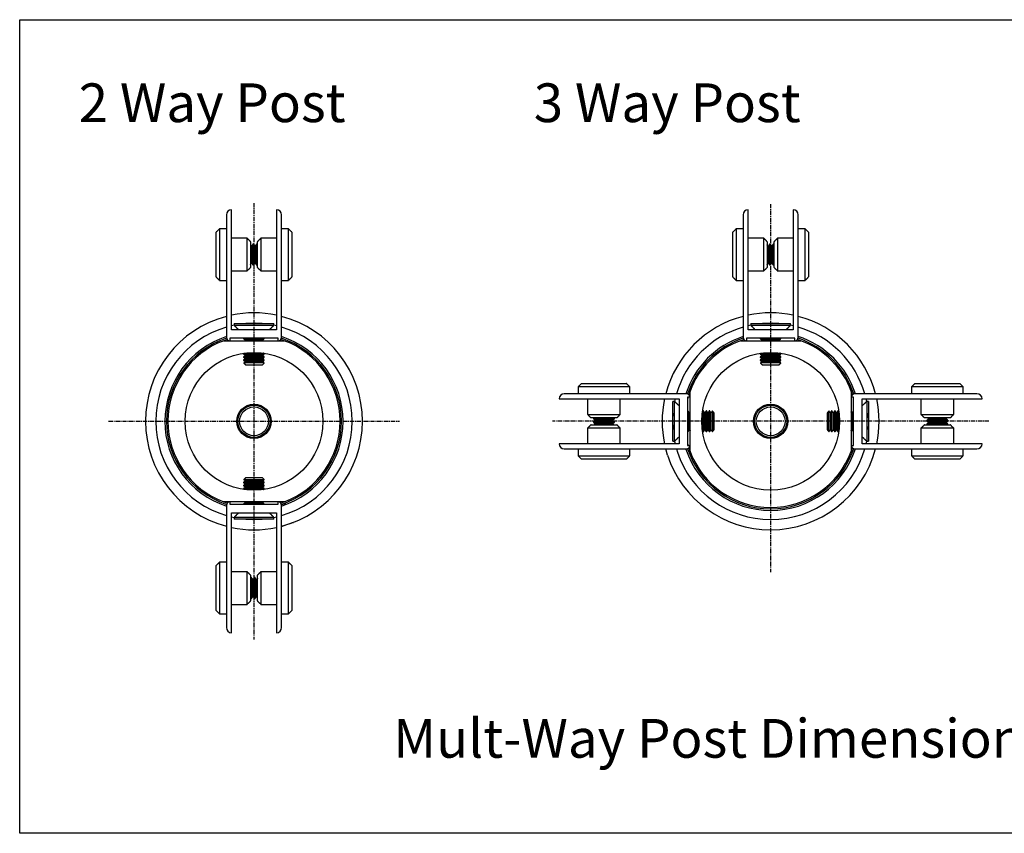
# Model space of a CAD drawing. Units: millimetres. Extents: x -370288 to -34885, y -341188 to -329882.
# Drawn here: x -363613 to -363327, y -331800 to -331564 of the extents above; entities that cross this region are included whole.
import ezdxf

# ---------------------------------------------------------------- set-up
doc = ezdxf.new("R2010")
doc.units = ezdxf.units.MM
doc.linetypes.add('CENTER', pattern=[2, 1.25, -0.25, 0.25, -0.25])
for name, color, linetype in [('1 Outline', 1, 'Continuous'), ('Centre', 2, 'CENTER'), ('Leisureline Posts', 2, 'Continuous')]:
    doc.layers.add(name, color=color, linetype=linetype)
doc.styles.add('ROMANS', font='romans.shx')

msp = doc.modelspace()

# ---------------------------------------------------------------- linework, layer by layer
at = {"layer": '1 Outline'}
msp.add_lwpolyline([(-363613.02, -331563.63), (-363166.01, -331563.63), (-363166.01, -331799.82), (-363613.02, -331799.82)], close=True, dxfattribs=at)
at = {"layer": 'Centre'}
for p, q in [((-363544.99, -331616.86), (-363544.99, -331743.59)), ((-363394.99, -331617.14), (-363394.99, -331723.97)), ((-363587.21, -331680.22), (-363502.77, -331680.22)), ((-363331.62, -331680.22), (-363458.35, -331680.22))]:
    msp.add_line(p, q, dxfattribs=at)
at = {"layer": 'Leisureline Posts'}
for p, q in [((-363551.49, -331653.62), (-363551.49, -331618.82)), ((-363538.49, -331618.82), (-363538.49, -331653.62)), ((-363401.49, -331653.62), (-363401.49, -331618.82)), ((-363388.49, -331618.82), (-363388.49, -331653.62)), ((-363552.99, -331620.32), (-363552.99, -331655.82)), ((-363536.99, -331655.82), (-363536.99, -331620.32)), ((-363402.99, -331620.32), (-363402.99, -331655.82)), ((-363386.99, -331655.82), (-363386.99, -331620.32)), ((-363554.99, -331624.32), (-363554.99, -331632.12)), ((-363534.99, -331639.32), (-363534.99, -331624.32)), ((-363404.99, -331624.32), (-363404.99, -331632.12)), ((-363384.99, -331639.32), (-363384.99, -331624.32)), ((-363555.99, -331632.08), (-363555.99, -331625.32)), ((-363546.99, -331632.01), (-363546.99, -331627.07)), ((-363542.99, -331627.07), (-363542.99, -331636.57)), ((-363533.99, -331625.32), (-363533.99, -331638.32)), ((-363405.99, -331632.08), (-363405.99, -331625.32)), ((-363396.99, -331632.01), (-363396.99, -331627.07)), ((-363392.99, -331627.07), (-363392.99, -331636.57)), ((-363383.99, -331625.32), (-363383.99, -331638.32)), ((-363545.99, -331628.07), (-363545.99, -331631.97)), ((-363545.71, -331629.38), (-363545.71, -331634.27)), ((-363545.31, -331628.81), (-363545.31, -331634.84)), ((-363545.07, -331628.81), (-363545.07, -331634.84)), ((-363544.67, -331629.38), (-363544.67, -331634.27)), ((-363544.27, -331628.81), (-363544.27, -331634.84)), ((-363544.03, -331628.81), (-363544.03, -331634.84)), ((-363543.99, -331635.57), (-363543.99, -331628.07)), ((-363395.99, -331628.07), (-363395.99, -331631.97)), ((-363395.71, -331629.38), (-363395.71, -331634.27)), ((-363395.31, -331628.81), (-363395.31, -331634.84)), ((-363395.07, -331628.81), (-363395.07, -331634.84)), ((-363394.67, -331629.38), (-363394.67, -331634.27)), ((-363394.27, -331628.81), (-363394.27, -331634.84)), ((-363394.03, -331628.81), (-363394.03, -331634.84)), ((-363393.99, -331635.57), (-363393.99, -331628.07)), ((-363555.99, -331638.32), (-363555.99, -331632.08)), ((-363554.99, -331632.12), (-363554.99, -331639.32)), ((-363546.99, -331636.57), (-363546.99, -331632.01)), ((-363545.99, -331631.97), (-363545.99, -331635.57)), ((-363405.99, -331638.32), (-363405.99, -331632.08)), ((-363404.99, -331632.12), (-363404.99, -331639.32)), ((-363396.99, -331636.57), (-363396.99, -331632.01)), ((-363395.99, -331631.97), (-363395.99, -331635.57)), ((-363550.77, -331651.82), (-363544.99, -331651.82)), ((-363550.77, -331652.34), (-363544.99, -331652.34)), ((-363544.99, -331651.82), (-363539.2, -331651.82)), ((-363544.99, -331652.34), (-363539.2, -331652.34)), ((-363538.49, -331652.47), (-363539.2, -331652.32)), ((-363400.77, -331651.82), (-363394.99, -331651.82)), ((-363400.77, -331652.34), (-363394.99, -331652.34)), ((-363394.99, -331651.82), (-363389.2, -331651.82)), ((-363394.99, -331652.34), (-363389.2, -331652.34)), ((-363388.49, -331652.47), (-363389.2, -331652.32)), ((-363537.99, -331656.12), (-363551.99, -331656.12)), ((-363551.99, -331656.12), (-363551.99, -331656.82)), ((-363538.49, -331653.62), (-363551.49, -331653.62)), ((-363537.99, -331656.82), (-363537.99, -331656.12)), ((-363387.99, -331656.12), (-363401.99, -331656.12)), ((-363401.99, -331656.12), (-363401.99, -331656.82)), ((-363388.49, -331653.62), (-363401.49, -331653.62)), ((-363387.99, -331656.82), (-363387.99, -331656.12)), ((-363552.76, -331656.46), (-363553.79, -331656.82)), ((-363553.79, -331656.82), (-363536.19, -331656.82)), ((-363547.99, -331656.24), (-363541.99, -331656.24)), ((-363547.43, -331656.62), (-363542.54, -331656.62)), ((-363536.19, -331656.82), (-363537.22, -331656.46)), ((-363402.76, -331656.46), (-363403.79, -331656.82)), ((-363403.79, -331656.82), (-363386.19, -331656.82)), ((-363397.99, -331656.24), (-363391.99, -331656.24)), ((-363397.43, -331656.62), (-363392.54, -331656.62)), ((-363386.19, -331656.82), (-363387.22, -331656.46)), ((-363547.99, -331660.61), (-363541.99, -331660.61)), ((-363547.99, -331660.74), (-363541.99, -331660.74)), ((-363547.99, -331661.51), (-363541.99, -331661.51)), ((-363547.99, -331661.64), (-363541.99, -331661.64)), ((-363547.43, -331661.12), (-363542.54, -331661.12)), ((-363397.99, -331660.61), (-363391.99, -331660.61)), ((-363397.99, -331660.74), (-363391.99, -331660.74)), ((-363397.99, -331661.51), (-363391.99, -331661.51)), ((-363397.99, -331661.64), (-363391.99, -331661.64)), ((-363397.43, -331661.12), (-363392.54, -331661.12)), ((-363547.99, -331662.41), (-363541.99, -331662.41)), ((-363547.99, -331662.54), (-363541.99, -331662.54)), ((-363542.01, -331663.29), (-363547.96, -331663.29)), ((-363547.43, -331662.02), (-363542.54, -331662.02)), ((-363547.43, -331662.92), (-363542.54, -331662.92)), ((-363547.43, -331663.82), (-363544.99, -331663.82)), ((-363544.99, -331663.82), (-363542.54, -331663.82)), ((-363397.99, -331662.41), (-363391.99, -331662.41)), ((-363397.99, -331662.54), (-363391.99, -331662.54)), ((-363392.01, -331663.29), (-363397.96, -331663.29)), ((-363397.43, -331662.02), (-363392.54, -331662.02)), ((-363397.43, -331662.92), (-363392.54, -331662.92)), ((-363397.43, -331663.82), (-363394.99, -331663.82)), ((-363394.99, -331663.82), (-363392.54, -331663.82)), ((-363435.89, -331670.22), (-363450.89, -331670.22)), ((-363449.89, -331669.22), (-363436.89, -331669.22)), ((-363346.88, -331670.22), (-363354.09, -331670.22)), ((-363353.09, -331669.22), (-363346.84, -331669.22)), ((-363339.09, -331670.22), (-363346.88, -331670.22)), ((-363346.84, -331669.22), (-363340.09, -331669.22)), ((-363419.39, -331672.22), (-363454.89, -331672.22)), ((-363419.09, -331673.22), (-363419.09, -331687.22)), ((-363418.39, -331673.22), (-363419.09, -331673.22)), ((-363418.39, -331671.42), (-363418.75, -331672.45)), ((-363418.39, -331689.02), (-363418.39, -331671.42)), ((-363371.59, -331671.42), (-363371.59, -331689.02)), ((-363371.23, -331672.45), (-363371.59, -331671.42)), ((-363370.89, -331673.22), (-363371.59, -331673.22)), ((-363370.89, -331687.22), (-363370.89, -331673.22)), ((-363335.09, -331672.22), (-363370.59, -331672.22)), ((-363456.39, -331673.72), (-363421.59, -331673.72)), ((-363423.39, -331680.22), (-363423.39, -331674.44)), ((-363422.74, -331673.72), (-363422.89, -331674.44)), ((-363422.87, -331680.22), (-363422.87, -331674.44)), ((-363421.59, -331673.72), (-363421.59, -331686.72)), ((-363368.39, -331686.72), (-363368.39, -331673.72)), ((-363368.39, -331673.72), (-363333.59, -331673.72)), ((-363367.1, -331674.44), (-363367.1, -331680.22)), ((-363366.59, -331674.44), (-363366.59, -331680.22)), ((-363448.14, -331678.22), (-363438.64, -331678.22)), ((-363418.98, -331683.22), (-363418.98, -331677.22)), ((-363418.59, -331682.67), (-363418.59, -331677.78)), ((-363414.6, -331683.22), (-363414.6, -331677.22)), ((-363414.48, -331683.22), (-363414.48, -331677.22)), ((-363414.09, -331682.67), (-363414.09, -331677.78)), ((-363413.7, -331683.22), (-363413.7, -331677.22)), ((-363413.58, -331683.22), (-363413.58, -331677.22)), ((-363413.19, -331682.67), (-363413.19, -331677.78)), ((-363412.8, -331683.22), (-363412.8, -331677.22)), ((-363412.68, -331683.22), (-363412.68, -331677.22)), ((-363412.29, -331682.67), (-363412.29, -331677.78)), ((-363411.92, -331677.25), (-363411.92, -331683.2)), ((-363411.39, -331680.22), (-363411.39, -331677.78)), ((-363378.59, -331677.78), (-363378.59, -331680.22)), ((-363378.06, -331683.2), (-363378.06, -331677.25)), ((-363377.69, -331677.78), (-363377.69, -331682.67)), ((-363377.3, -331677.22), (-363377.3, -331683.22)), ((-363377.18, -331677.22), (-363377.18, -331683.22)), ((-363376.79, -331677.78), (-363376.79, -331682.67)), ((-363376.4, -331677.22), (-363376.4, -331683.22)), ((-363376.28, -331677.22), (-363376.28, -331683.22)), ((-363375.89, -331677.78), (-363375.89, -331682.67)), ((-363375.5, -331677.22), (-363375.5, -331683.22)), ((-363375.38, -331677.22), (-363375.38, -331683.22)), ((-363371.39, -331677.78), (-363371.39, -331682.67)), ((-363371, -331677.22), (-363371, -331683.22)), ((-363351.34, -331678.22), (-363346.77, -331678.22)), ((-363346.77, -331678.22), (-363341.84, -331678.22)), ((-363439.64, -331679.22), (-363447.14, -331679.22)), ((-363447.14, -331681.22), (-363443.24, -331681.22)), ((-363446.4, -331679.26), (-363440.37, -331679.26)), ((-363446.4, -331679.51), (-363440.37, -331679.51)), ((-363446.4, -331680.3), (-363440.37, -331680.3)), ((-363446.4, -331680.55), (-363440.37, -331680.55)), ((-363445.83, -331679.91), (-363440.94, -331679.91)), ((-363445.83, -331680.95), (-363440.94, -331680.95)), ((-363443.24, -331681.22), (-363439.64, -331681.22)), ((-363423.39, -331686.01), (-363423.39, -331680.22)), ((-363422.87, -331686.01), (-363422.87, -331680.22)), ((-363411.39, -331682.67), (-363411.39, -331680.22)), ((-363378.59, -331680.22), (-363378.59, -331682.67)), ((-363367.1, -331680.22), (-363367.1, -331686.01)), ((-363366.59, -331680.22), (-363366.59, -331686.01)), ((-363346.73, -331679.22), (-363350.34, -331679.22)), ((-363350.34, -331681.22), (-363342.84, -331681.22)), ((-363343.57, -331679.9), (-363349.6, -331679.9)), ((-363343.57, -331680.14), (-363349.6, -331680.14)), ((-363343.57, -331680.94), (-363349.6, -331680.94)), ((-363343.57, -331681.19), (-363349.6, -331681.19)), ((-363344.14, -331679.5), (-363349.03, -331679.5)), ((-363344.14, -331680.54), (-363349.03, -331680.54)), ((-363342.84, -331679.22), (-363346.73, -331679.22)), ((-363443.2, -331682.22), (-363448.14, -331682.22)), ((-363438.64, -331682.22), (-363443.2, -331682.22)), ((-363341.84, -331682.22), (-363351.34, -331682.22)), ((-363421.59, -331686.72), (-363456.39, -331686.72)), ((-363419.09, -331687.22), (-363418.39, -331687.22)), ((-363371.59, -331687.22), (-363370.89, -331687.22)), ((-363333.59, -331686.72), (-363368.39, -331686.72)), ((-363367.24, -331686.72), (-363367.08, -331686.01)), ((-363454.89, -331688.22), (-363419.39, -331688.22)), ((-363450.89, -331690.22), (-363443.1, -331690.22)), ((-363443.1, -331690.22), (-363435.89, -331690.22)), ((-363424.9, -331690.08), (-363425.45, -331688.22)), ((-363422.34, -331688.22), (-363422.05, -331689.14)), ((-363418.75, -331687.99), (-363418.39, -331689.02)), ((-363371.59, -331689.02), (-363371.23, -331687.99)), ((-363370.59, -331688.22), (-363335.09, -331688.22)), ((-363354.09, -331690.22), (-363339.09, -331690.22)), ((-363443.13, -331691.22), (-363449.89, -331691.22)), ((-363436.89, -331691.22), (-363443.13, -331691.22)), ((-363340.09, -331691.22), (-363353.09, -331691.22)), ((-363541.99, -331697.91), (-363547.99, -331697.91)), ((-363541.99, -331698.04), (-363547.99, -331698.04)), ((-363541.99, -331698.81), (-363547.99, -331698.81)), ((-363541.99, -331698.94), (-363547.99, -331698.94)), ((-363547.96, -331697.15), (-363542.01, -331697.15)), ((-363544.99, -331696.62), (-363547.43, -331696.62)), ((-363542.54, -331697.52), (-363547.43, -331697.52)), ((-363542.54, -331698.42), (-363547.43, -331698.42)), ((-363542.54, -331696.62), (-363544.99, -331696.62)), ((-363541.99, -331699.71), (-363547.99, -331699.71)), ((-363541.99, -331699.84), (-363547.99, -331699.84)), ((-363542.54, -331699.32), (-363547.43, -331699.32)), ((-363536.19, -331703.62), (-363553.79, -331703.62)), ((-363553.79, -331703.62), (-363552.76, -331703.99)), ((-363552.99, -331704.62), (-363552.99, -331740.12)), ((-363551.99, -331703.62), (-363551.99, -331704.32)), ((-363551.99, -331704.32), (-363537.99, -331704.32)), ((-363541.99, -331704.21), (-363547.99, -331704.21)), ((-363542.54, -331703.82), (-363547.43, -331703.82)), ((-363537.99, -331704.32), (-363537.99, -331703.62)), ((-363537.22, -331703.99), (-363536.19, -331703.62)), ((-363536.06, -331704.13), (-363537, -331704.44)), ((-363536.99, -331740.12), (-363536.99, -331704.62)), ((-363551.49, -331741.62), (-363551.49, -331706.82)), ((-363551.49, -331706.82), (-363538.49, -331706.82)), ((-363538.49, -331706.82), (-363538.49, -331741.62)), ((-363551.49, -331707.97), (-363550.77, -331708.13)), ((-363544.99, -331708.11), (-363550.77, -331708.11)), ((-363544.99, -331708.62), (-363550.77, -331708.62)), ((-363539.2, -331708.11), (-363544.99, -331708.11)), ((-363539.2, -331708.62), (-363544.99, -331708.62)), ((-363533.6, -331709.64), (-363536.66, -331710.65)), ((-363554.99, -331721.12), (-363554.99, -331736.12)), ((-363534.99, -331728.33), (-363534.99, -331721.12)), ((-363555.99, -331735.12), (-363555.99, -331722.12)), ((-363546.99, -331733.37), (-363546.99, -331723.87)), ((-363542.99, -331723.87), (-363542.99, -331728.44)), ((-363533.99, -331722.12), (-363533.99, -331728.37)), ((-363545.99, -331724.87), (-363545.99, -331732.37)), ((-363545.95, -331731.64), (-363545.95, -331725.61)), ((-363545.7, -331731.64), (-363545.7, -331725.61)), ((-363545.3, -331731.07), (-363545.3, -331726.18)), ((-363544.91, -331731.64), (-363544.91, -331725.61)), ((-363544.66, -331731.64), (-363544.66, -331725.61)), ((-363544.26, -331731.07), (-363544.26, -331726.18)), ((-363543.99, -331728.48), (-363543.99, -331724.87)), ((-363543.99, -331732.37), (-363543.99, -331728.48)), ((-363542.99, -331728.44), (-363542.99, -331733.37)), ((-363534.99, -331736.12), (-363534.99, -331728.33)), ((-363533.99, -331728.37), (-363533.99, -331735.12))]:
    msp.add_line(p, q, dxfattribs=at)
at = {"layer": 'Leisureline Posts', "flags": 128}
for points in [[(-363550.77, -331652.32), (-363550.82, -331652.33), (-363551.49, -331652.47)], [(-363542.6, -331651.82), (-363544.47, -331651.73), (-363547.37, -331651.82)], [(-363400.77, -331652.32), (-363400.82, -331652.33), (-363401.49, -331652.47)], [(-363392.6, -331651.82), (-363394.47, -331651.73), (-363397.37, -331651.82)], [(-363551.63, -331656.12), (-363551.65, -331656.13), (-363551.99, -331656.22)], [(-363537.99, -331656.22), (-363538.32, -331656.13), (-363538.34, -331656.12)], [(-363401.63, -331656.12), (-363401.65, -331656.13), (-363401.99, -331656.22)], [(-363387.99, -331656.22), (-363388.32, -331656.13), (-363388.34, -331656.12)], [(-363418.99, -331673.22), (-363419.08, -331673.56), (-363419.09, -331673.58)], [(-363370.89, -331673.58), (-363370.89, -331673.56), (-363370.99, -331673.22)], [(-363367.08, -331674.44), (-363367.09, -331674.39), (-363367.24, -331673.72)], [(-363423.39, -331677.84), (-363423.48, -331679.7), (-363423.39, -331682.61)], [(-363366.59, -331682.61), (-363366.49, -331680.74), (-363366.59, -331677.84)], [(-363422.89, -331686.01), (-363422.88, -331686.06), (-363422.74, -331686.72)], [(-363419.09, -331686.87), (-363419.08, -331686.89), (-363418.99, -331687.22)], [(-363370.99, -331687.22), (-363370.89, -331686.89), (-363370.89, -331686.87)], [(-363551.99, -331704.22), (-363551.65, -331704.32), (-363551.63, -331704.32)], [(-363538.34, -331704.32), (-363538.32, -331704.32), (-363537.99, -331704.22)], [(-363547.37, -331708.62), (-363545.51, -331708.72), (-363542.6, -331708.62)], [(-363539.2, -331708.13), (-363539.15, -331708.12), (-363538.49, -331707.97)]]:
    msp.add_lwpolyline(points, dxfattribs=at)
at = {"layer": 'Leisureline Posts'}
for centre, radius in [((-363544.99, -331680.22), 20), ((-363394.99, -331680.22), 20), ((-363544.99, -331680.22), 5.01), ((-363544.99, -331680.22), 4.67), ((-363544.99, -331680.22), 4.17), ((-363394.99, -331680.22), 5.01), ((-363394.99, -331680.22), 4.67), ((-363394.99, -331680.22), 4.17)]:
    msp.add_circle(centre, radius, dxfattribs=at)
for centre, radius, start, end in [((-363551.49, -331620.32), 1.5, 90, 180), ((-363538.49, -331620.32), 1.5, 0, 90), ((-363401.49, -331620.32), 1.5, 90, 180), ((-363388.49, -331620.32), 1.5, 0, 90), ((-363544.99, -331680.22), 31.5, 104.7125, 180), ((-363544.99, -331680.22), 31.5, 78.0915, 101.9085), ((-363544.99, -331680.22), 31.5, 0, 75.2875), ((-363394.99, -331680.22), 31.5, 104.7125, 165.2875), ((-363394.99, -331680.22), 31.5, 78.0915, 101.9085), ((-363394.99, -331680.22), 31.5, 14.7125, 75.2875), ((-363544.99, -331680.22), 28.5, 106.3021, 180), ((-363544.99, -331680.22), 28.5, 0, 73.6979), ((-363394.99, -331680.22), 28.5, 106.3021, 163.6979), ((-363394.99, -331680.22), 28.5, 16.3021, 73.6979), ((-363544.99, -331680.22), 25.87, 108.0097, 180), ((-363544.99, -331680.22), 25.4, 108.2637, 180), ((-363551.99, -331655.82), 1, 180, 270), ((-363537.99, -331655.82), 1, 270, 0), ((-363544.99, -331680.22), 25.4, 0, 71.7363), ((-363544.99, -331680.22), 25.88, 0, 71.9903), ((-363394.99, -331680.22), 25.87, 108.0097, 161.9903), ((-363394.99, -331680.22), 25.4, 108.2637, 161.7363), ((-363401.99, -331655.82), 1, 180, 270), ((-363387.99, -331655.82), 1, 270, 0), ((-363394.99, -331680.22), 25.4, 18.2637, 71.7363), ((-363394.99, -331680.22), 25.88, 18.0097, 71.9903), ((-363544.99, -331680.22), 25, 110.6097, 180), ((-363544.99, -331680.22), 25, 0, 69.3903), ((-363394.99, -331680.22), 25, 110.6097, 159.3903), ((-363394.99, -331680.22), 25, 20.6097, 69.3903), ((-363454.89, -331673.72), 1.5, 90, 180), ((-363419.39, -331673.22), 1, 0, 90), ((-363370.59, -331673.22), 1, 90, 180), ((-363335.09, -331673.72), 1.5, 0, 90), ((-363394.99, -331680.22), 31.5, 168.0915, 191.9085), ((-363394.99, -331680.22), 31.5, 348.0915, 11.9085), ((-363544.99, -331680.22), 31.5, 180, 255.2875), ((-363544.99, -331680.22), 28.5, 180, 253.6979), ((-363544.99, -331680.22), 25.88, 180, 251.9903), ((-363544.99, -331680.22), 25.4, 180, 251.7363), ((-363544.99, -331680.22), 25, 180, 249.3903), ((-363544.99, -331680.22), 25.4, 288.2637, 0), ((-363544.99, -331680.22), 28.5, 286.3021, 0), ((-363544.99, -331680.22), 31.5, 284.7125, 0), ((-363544.99, -331680.22), 25.88, 288.0097, 0), ((-363544.99, -331680.22), 25, 290.6097, 0), ((-363454.89, -331686.72), 1.5, 180, 270), ((-363419.39, -331687.22), 1, 270, 0), ((-363370.59, -331687.22), 1, 180, 270), ((-363335.09, -331686.72), 1.5, 270, 0), ((-363394.99, -331680.22), 31.5, 198.24, 270), ((-363394.99, -331680.22), 28.5, 198.24, 270), ((-363394.99, -331680.22), 25.88, 198.24, 270), ((-363394.99, -331680.22), 25.4, 198.2637, 270), ((-363394.99, -331680.22), 25, 200.6097, 270), ((-363394.99, -331680.22), 25.4, 270, 341.7363), ((-363394.99, -331680.22), 25.88, 270, 341.9903), ((-363394.99, -331680.22), 31.5, 270, 345.2875), ((-363394.99, -331680.22), 28.5, 270, 343.6979), ((-363394.99, -331680.22), 25, 270, 339.3903), ((-363551.99, -331704.62), 1, 90, 180), ((-363537.99, -331704.62), 1, 0, 90), ((-363544.99, -331680.22), 31.5, 258.0915, 281.9085), ((-363551.49, -331740.12), 1.5, 180, 270), ((-363538.49, -331740.12), 1.5, 270, 0)]:
    msp.add_arc(centre, radius, start, end, dxfattribs=at)
for points in [[(-363554.99, -331624.32), (-363555.99, -331625.32)], [(-363552.99, -331624.32), (-363554.99, -331624.32)], [(-363534.99, -331624.32), (-363536.99, -331624.32)], [(-363533.99, -331625.32), (-363534.99, -331624.32)], [(-363404.99, -331624.32), (-363405.99, -331625.32)], [(-363402.99, -331624.32), (-363404.99, -331624.32)], [(-363384.99, -331624.32), (-363386.99, -331624.32)], [(-363383.99, -331625.32), (-363384.99, -331624.32)], [(-363546.99, -331627.07), (-363551.49, -331627.07)], [(-363545.99, -331628.07), (-363546.99, -331627.07)], [(-363542.99, -331627.07), (-363543.99, -331628.07)], [(-363538.49, -331627.07), (-363542.99, -331627.07)], [(-363396.99, -331627.07), (-363401.49, -331627.07)], [(-363395.99, -331628.07), (-363396.99, -331627.07)], [(-363392.99, -331627.07), (-363393.99, -331628.07)], [(-363388.49, -331627.07), (-363392.99, -331627.07)], [(-363545.71, -331629.38), (-363545.99, -331628.99)], [(-363545.31, -331628.81), (-363545.71, -331629.38)], [(-363545.07, -331628.81), (-363545.31, -331628.81)], [(-363544.67, -331629.38), (-363545.07, -331628.81)], [(-363544.27, -331628.81), (-363544.67, -331629.38)], [(-363544.03, -331628.81), (-363544.27, -331628.81)], [(-363543.99, -331628.87), (-363544.03, -331628.81)], [(-363395.71, -331629.38), (-363395.99, -331628.99)], [(-363395.31, -331628.81), (-363395.71, -331629.38)], [(-363395.07, -331628.81), (-363395.31, -331628.81)], [(-363394.67, -331629.38), (-363395.07, -331628.81)], [(-363394.27, -331628.81), (-363394.67, -331629.38)], [(-363394.03, -331628.81), (-363394.27, -331628.81)], [(-363393.99, -331628.87), (-363394.03, -331628.81)], [(-363546.99, -331636.57), (-363545.99, -331635.57)], [(-363545.99, -331634.66), (-363545.71, -331634.27)], [(-363545.71, -331634.27), (-363545.31, -331634.84)], [(-363545.31, -331634.84), (-363545.07, -331634.84)], [(-363545.07, -331634.84), (-363544.67, -331634.27)], [(-363544.67, -331634.27), (-363544.27, -331634.84)], [(-363544.27, -331634.84), (-363544.03, -331634.84)], [(-363544.03, -331634.84), (-363543.99, -331634.78)], [(-363543.99, -331635.57), (-363542.99, -331636.57)], [(-363396.99, -331636.57), (-363395.99, -331635.57)], [(-363395.99, -331634.66), (-363395.71, -331634.27)], [(-363395.71, -331634.27), (-363395.31, -331634.84)], [(-363395.31, -331634.84), (-363395.07, -331634.84)], [(-363395.07, -331634.84), (-363394.67, -331634.27)], [(-363394.67, -331634.27), (-363394.27, -331634.84)], [(-363394.27, -331634.84), (-363394.03, -331634.84)], [(-363394.03, -331634.84), (-363393.99, -331634.78)], [(-363393.99, -331635.57), (-363392.99, -331636.57)], [(-363555.99, -331638.32), (-363554.99, -331639.32)], [(-363551.49, -331636.57), (-363546.99, -331636.57)], [(-363542.99, -331636.57), (-363538.49, -331636.57)], [(-363534.99, -331639.32), (-363533.99, -331638.32)], [(-363405.99, -331638.32), (-363404.99, -331639.32)], [(-363401.49, -331636.57), (-363396.99, -331636.57)], [(-363392.99, -331636.57), (-363388.49, -331636.57)], [(-363384.99, -331639.32), (-363383.99, -331638.32)], [(-363554.99, -331639.32), (-363552.99, -331639.32)], [(-363536.99, -331639.32), (-363534.99, -331639.32)], [(-363404.99, -331639.32), (-363402.99, -331639.32)], [(-363386.99, -331639.32), (-363384.99, -331639.32)], [(-363550.77, -331651.82), (-363550.77, -331652.34)], [(-363550.77, -331652.34), (-363549.49, -331653.62)], [(-363540.49, -331653.62), (-363539.2, -331652.34)], [(-363539.2, -331652.34), (-363539.2, -331651.82)], [(-363400.77, -331651.82), (-363400.77, -331652.34)], [(-363400.77, -331652.34), (-363399.49, -331653.62)], [(-363390.49, -331653.62), (-363389.2, -331652.34)], [(-363389.2, -331652.34), (-363389.2, -331651.82)], [(-363547.99, -331656.12), (-363547.99, -331656.24)], [(-363541.99, -331656.24), (-363541.99, -331656.12)], [(-363397.99, -331656.12), (-363397.99, -331656.24)], [(-363391.99, -331656.24), (-363391.99, -331656.12)], [(-363547.99, -331656.24), (-363547.43, -331656.62)], [(-363547.43, -331656.62), (-363547.72, -331656.82)], [(-363542.54, -331656.62), (-363541.99, -331656.24)], [(-363542.26, -331656.82), (-363542.54, -331656.62)], [(-363397.99, -331656.24), (-363397.43, -331656.62)], [(-363397.43, -331656.62), (-363397.72, -331656.82)], [(-363392.54, -331656.62), (-363391.99, -331656.24)], [(-363392.26, -331656.82), (-363392.54, -331656.62)], [(-363547.7, -331660.41), (-363547.99, -331660.61)], [(-363547.99, -331660.61), (-363547.99, -331660.74)], [(-363547.99, -331660.74), (-363547.43, -331661.12)], [(-363547.43, -331661.12), (-363547.99, -331661.51)], [(-363547.99, -331661.51), (-363547.99, -331661.64)], [(-363547.99, -331661.64), (-363547.43, -331662.02)], [(-363542.54, -331661.12), (-363541.99, -331660.74)], [(-363541.99, -331661.51), (-363542.54, -331661.12)], [(-363542.54, -331662.02), (-363541.99, -331661.64)], [(-363541.99, -331660.61), (-363542.28, -331660.41)], [(-363541.99, -331660.74), (-363541.99, -331660.61)], [(-363541.99, -331661.64), (-363541.99, -331661.51)], [(-363397.7, -331660.41), (-363397.99, -331660.61)], [(-363397.99, -331660.61), (-363397.99, -331660.74)], [(-363397.99, -331660.74), (-363397.43, -331661.12)], [(-363397.43, -331661.12), (-363397.99, -331661.51)], [(-363397.99, -331661.51), (-363397.99, -331661.64)], [(-363397.99, -331661.64), (-363397.43, -331662.02)], [(-363392.54, -331661.12), (-363391.99, -331660.74)], [(-363391.99, -331661.51), (-363392.54, -331661.12)], [(-363392.54, -331662.02), (-363391.99, -331661.64)], [(-363391.99, -331660.61), (-363392.28, -331660.41)], [(-363391.99, -331660.74), (-363391.99, -331660.61)], [(-363391.99, -331661.64), (-363391.99, -331661.51)], [(-363547.43, -331662.02), (-363547.99, -331662.41)], [(-363547.99, -331662.41), (-363547.99, -331662.54)], [(-363547.99, -331662.54), (-363547.43, -331662.92)], [(-363547.43, -331662.92), (-363547.96, -331663.29)], [(-363547.96, -331663.29), (-363547.43, -331663.82)], [(-363541.99, -331662.41), (-363542.54, -331662.02)], [(-363542.54, -331662.92), (-363541.99, -331662.54)], [(-363542.01, -331663.29), (-363542.54, -331662.92)], [(-363542.54, -331663.82), (-363542.01, -331663.29)], [(-363541.99, -331662.54), (-363541.99, -331662.41)], [(-363397.43, -331662.02), (-363397.99, -331662.41)], [(-363397.99, -331662.41), (-363397.99, -331662.54)], [(-363397.99, -331662.54), (-363397.43, -331662.92)], [(-363397.43, -331662.92), (-363397.96, -331663.29)], [(-363397.96, -331663.29), (-363397.43, -331663.82)], [(-363391.99, -331662.41), (-363392.54, -331662.02)], [(-363392.54, -331662.92), (-363391.99, -331662.54)], [(-363392.01, -331663.29), (-363392.54, -331662.92)], [(-363392.54, -331663.82), (-363392.01, -331663.29)], [(-363391.99, -331662.54), (-363391.99, -331662.41)], [(-363449.89, -331669.22), (-363450.89, -331670.22)], [(-363450.89, -331670.22), (-363450.89, -331672.22)], [(-363435.89, -331670.22), (-363436.89, -331669.22)], [(-363435.89, -331672.22), (-363435.89, -331670.22)], [(-363353.09, -331669.22), (-363354.09, -331670.22)], [(-363354.09, -331670.22), (-363354.09, -331672.22)], [(-363339.09, -331670.22), (-363340.09, -331669.22)], [(-363339.09, -331672.22), (-363339.09, -331670.22)], [(-363448.14, -331673.72), (-363448.14, -331678.22)], [(-363438.64, -331678.22), (-363438.64, -331673.72)], [(-363422.87, -331674.44), (-363423.39, -331674.44)], [(-363421.59, -331675.72), (-363422.87, -331674.44)], [(-363367.1, -331674.44), (-363368.39, -331675.72)], [(-363366.59, -331674.44), (-363367.1, -331674.44)], [(-363351.34, -331673.72), (-363351.34, -331678.22)], [(-363341.84, -331678.22), (-363341.84, -331673.72)], [(-363448.14, -331678.22), (-363447.14, -331679.22)], [(-363439.64, -331679.22), (-363438.64, -331678.22)], [(-363418.98, -331677.22), (-363419.09, -331677.22)], [(-363418.59, -331677.78), (-363418.98, -331677.22)], [(-363418.39, -331677.49), (-363418.59, -331677.78)], [(-363414.6, -331677.22), (-363414.8, -331677.52)], [(-363414.48, -331677.22), (-363414.6, -331677.22)], [(-363414.09, -331677.78), (-363414.48, -331677.22)], [(-363413.7, -331677.22), (-363414.09, -331677.78)], [(-363413.58, -331677.22), (-363413.7, -331677.22)], [(-363413.19, -331677.78), (-363413.58, -331677.22)], [(-363412.8, -331677.22), (-363413.19, -331677.78)], [(-363412.68, -331677.22), (-363412.8, -331677.22)], [(-363412.29, -331677.78), (-363412.68, -331677.22)], [(-363411.92, -331677.25), (-363412.29, -331677.78)], [(-363411.39, -331677.78), (-363411.92, -331677.25)], [(-363378.06, -331677.25), (-363378.59, -331677.78)], [(-363377.69, -331677.78), (-363378.06, -331677.25)], [(-363377.3, -331677.22), (-363377.69, -331677.78)], [(-363377.18, -331677.22), (-363377.3, -331677.22)], [(-363376.79, -331677.78), (-363377.18, -331677.22)], [(-363376.4, -331677.22), (-363376.79, -331677.78)], [(-363376.28, -331677.22), (-363376.4, -331677.22)], [(-363375.89, -331677.78), (-363376.28, -331677.22)], [(-363375.5, -331677.22), (-363375.89, -331677.78)], [(-363375.38, -331677.22), (-363375.5, -331677.22)], [(-363375.17, -331677.52), (-363375.38, -331677.22)], [(-363371.39, -331677.78), (-363371.59, -331677.49)], [(-363371, -331677.22), (-363371.39, -331677.78)], [(-363370.89, -331677.22), (-363371, -331677.22)], [(-363351.34, -331678.22), (-363350.34, -331679.22)], [(-363342.84, -331679.22), (-363341.84, -331678.22)], [(-363447.14, -331681.22), (-363448.14, -331682.22)], [(-363446.34, -331679.22), (-363446.4, -331679.26)], [(-363446.4, -331679.26), (-363446.4, -331679.51)], [(-363446.4, -331679.51), (-363445.83, -331679.91)], [(-363445.83, -331679.91), (-363446.4, -331680.3)], [(-363446.4, -331680.3), (-363446.4, -331680.55)], [(-363446.4, -331680.55), (-363445.83, -331680.95)], [(-363445.83, -331680.95), (-363446.23, -331681.22)], [(-363440.94, -331679.91), (-363440.37, -331679.51)], [(-363440.37, -331680.3), (-363440.94, -331679.91)], [(-363440.94, -331680.95), (-363440.37, -331680.55)], [(-363440.55, -331681.22), (-363440.94, -331680.95)], [(-363440.37, -331679.26), (-363440.43, -331679.22)], [(-363440.37, -331679.51), (-363440.37, -331679.26)], [(-363440.37, -331680.55), (-363440.37, -331680.3)], [(-363438.64, -331682.22), (-363439.64, -331681.22)], [(-363350.34, -331681.22), (-363351.34, -331682.22)], [(-363349.03, -331679.5), (-363349.6, -331679.9)], [(-363349.6, -331679.9), (-363349.6, -331680.14)], [(-363349.6, -331680.14), (-363349.03, -331680.54)], [(-363349.03, -331680.54), (-363349.6, -331680.94)], [(-363349.6, -331680.94), (-363349.6, -331681.19)], [(-363349.6, -331681.19), (-363349.54, -331681.22)], [(-363349.43, -331679.22), (-363349.03, -331679.5)], [(-363344.14, -331679.5), (-363343.75, -331679.22)], [(-363343.57, -331679.9), (-363344.14, -331679.5)], [(-363344.14, -331680.54), (-363343.57, -331680.14)], [(-363343.57, -331680.94), (-363344.14, -331680.54)], [(-363343.63, -331681.22), (-363343.57, -331681.19)], [(-363343.57, -331680.14), (-363343.57, -331679.9)], [(-363343.57, -331681.19), (-363343.57, -331680.94)], [(-363341.84, -331682.22), (-363342.84, -331681.22)], [(-363448.14, -331682.22), (-363448.14, -331686.72)], [(-363438.64, -331686.72), (-363438.64, -331682.22)], [(-363419.09, -331683.22), (-363418.98, -331683.22)], [(-363418.98, -331683.22), (-363418.59, -331682.67)], [(-363418.59, -331682.67), (-363418.39, -331682.95)], [(-363414.8, -331682.93), (-363414.6, -331683.22)], [(-363414.6, -331683.22), (-363414.48, -331683.22)], [(-363414.48, -331683.22), (-363414.09, -331682.67)], [(-363414.09, -331682.67), (-363413.7, -331683.22)], [(-363413.7, -331683.22), (-363413.58, -331683.22)], [(-363413.58, -331683.22), (-363413.19, -331682.67)], [(-363413.19, -331682.67), (-363412.8, -331683.22)], [(-363412.8, -331683.22), (-363412.68, -331683.22)], [(-363412.68, -331683.22), (-363412.29, -331682.67)], [(-363412.29, -331682.67), (-363411.92, -331683.2)], [(-363411.92, -331683.2), (-363411.39, -331682.67)], [(-363378.59, -331682.67), (-363378.06, -331683.2)], [(-363378.06, -331683.2), (-363377.69, -331682.67)], [(-363377.69, -331682.67), (-363377.3, -331683.22)], [(-363377.3, -331683.22), (-363377.18, -331683.22)], [(-363377.18, -331683.22), (-363376.79, -331682.67)], [(-363376.79, -331682.67), (-363376.4, -331683.22)], [(-363376.4, -331683.22), (-363376.28, -331683.22)], [(-363376.28, -331683.22), (-363375.89, -331682.67)], [(-363375.89, -331682.67), (-363375.5, -331683.22)], [(-363375.5, -331683.22), (-363375.38, -331683.22)], [(-363375.38, -331683.22), (-363375.17, -331682.93)], [(-363371.59, -331682.95), (-363371.39, -331682.67)], [(-363371.39, -331682.67), (-363371, -331683.22)], [(-363371, -331683.22), (-363370.89, -331683.22)], [(-363351.34, -331682.22), (-363351.34, -331686.72)], [(-363341.84, -331686.72), (-363341.84, -331682.22)], [(-363423.39, -331686.01), (-363422.87, -331686.01)], [(-363422.87, -331686.01), (-363421.59, -331684.72)], [(-363368.39, -331684.72), (-363367.1, -331686.01)], [(-363367.1, -331686.01), (-363366.59, -331686.01)], [(-363450.89, -331688.22), (-363450.89, -331690.22)], [(-363450.89, -331690.22), (-363449.89, -331691.22)], [(-363436.89, -331691.22), (-363435.89, -331690.22)], [(-363435.89, -331690.22), (-363435.89, -331688.22)], [(-363354.09, -331688.22), (-363354.09, -331690.22)], [(-363354.09, -331690.22), (-363353.09, -331691.22)], [(-363340.09, -331691.22), (-363339.09, -331690.22)], [(-363339.09, -331690.22), (-363339.09, -331688.22)], [(-363547.43, -331697.52), (-363547.99, -331697.91)], [(-363547.99, -331697.91), (-363547.99, -331698.04)], [(-363547.99, -331698.04), (-363547.43, -331698.42)], [(-363547.43, -331698.42), (-363547.99, -331698.81)], [(-363547.99, -331698.81), (-363547.99, -331698.94)], [(-363547.99, -331698.94), (-363547.43, -331699.32)], [(-363547.43, -331696.62), (-363547.96, -331697.15)], [(-363547.96, -331697.15), (-363547.43, -331697.52)], [(-363542.01, -331697.15), (-363542.54, -331696.62)], [(-363542.54, -331697.52), (-363542.01, -331697.15)], [(-363541.99, -331697.91), (-363542.54, -331697.52)], [(-363542.54, -331698.42), (-363541.99, -331698.04)], [(-363541.99, -331698.81), (-363542.54, -331698.42)], [(-363542.54, -331699.32), (-363541.99, -331698.94)], [(-363541.99, -331698.04), (-363541.99, -331697.91)], [(-363541.99, -331698.94), (-363541.99, -331698.81)], [(-363547.43, -331699.32), (-363547.99, -331699.71)], [(-363547.99, -331699.71), (-363547.99, -331699.84)], [(-363547.99, -331699.84), (-363547.7, -331700.04)], [(-363541.99, -331699.71), (-363542.54, -331699.32)], [(-363542.28, -331700.04), (-363541.99, -331699.84)], [(-363541.99, -331699.84), (-363541.99, -331699.71)], [(-363547.43, -331703.82), (-363547.99, -331704.21)], [(-363547.99, -331704.21), (-363547.99, -331704.32)], [(-363547.72, -331703.62), (-363547.43, -331703.82)], [(-363542.54, -331703.82), (-363542.26, -331703.62)], [(-363541.99, -331704.21), (-363542.54, -331703.82)], [(-363541.99, -331704.32), (-363541.99, -331704.21)], [(-363535.63, -331704.35), (-363536.06, -331704.13)], [(-363549.49, -331706.82), (-363550.77, -331708.11)], [(-363539.2, -331708.11), (-363540.49, -331706.82)], [(-363550.77, -331708.11), (-363550.77, -331708.62)], [(-363539.2, -331708.62), (-363539.2, -331708.11)], [(-363533.6, -331709.64), (-363533.54, -331709.57)], [(-363536.75, -331710.63), (-363536.66, -331710.65)], [(-363554.99, -331721.12), (-363555.99, -331722.12)], [(-363552.99, -331721.12), (-363554.99, -331721.12)], [(-363534.99, -331721.12), (-363536.99, -331721.12)], [(-363533.99, -331722.12), (-363534.99, -331721.12)], [(-363546.99, -331723.87), (-363551.49, -331723.87)], [(-363545.99, -331724.87), (-363546.99, -331723.87)], [(-363542.99, -331723.87), (-363543.99, -331724.87)], [(-363538.49, -331723.87), (-363542.99, -331723.87)], [(-363545.95, -331725.61), (-363545.99, -331725.67)], [(-363545.7, -331725.61), (-363545.95, -331725.61)], [(-363545.3, -331726.18), (-363545.7, -331725.61)], [(-363544.91, -331725.61), (-363545.3, -331726.18)], [(-363544.66, -331725.61), (-363544.91, -331725.61)], [(-363544.26, -331726.18), (-363544.66, -331725.61)], [(-363543.99, -331725.79), (-363544.26, -331726.18)], [(-363546.99, -331733.37), (-363545.99, -331732.37)], [(-363545.99, -331731.58), (-363545.95, -331731.64)], [(-363545.95, -331731.64), (-363545.7, -331731.64)], [(-363545.7, -331731.64), (-363545.3, -331731.07)], [(-363545.3, -331731.07), (-363544.91, -331731.64)], [(-363544.91, -331731.64), (-363544.66, -331731.64)], [(-363544.66, -331731.64), (-363544.26, -331731.07)], [(-363544.26, -331731.07), (-363543.99, -331731.46)], [(-363543.99, -331732.37), (-363542.99, -331733.37)], [(-363555.99, -331735.12), (-363554.99, -331736.12)], [(-363554.99, -331736.12), (-363552.99, -331736.12)], [(-363551.49, -331733.37), (-363546.99, -331733.37)], [(-363542.99, -331733.37), (-363538.49, -331733.37)], [(-363536.99, -331736.12), (-363534.99, -331736.12)], [(-363534.99, -331736.12), (-363533.99, -331735.12)]]:
    msp.add_open_spline(points, degree=1, dxfattribs=at)

# ---------------------------------------------------------------- texts
at = {"layer": '1 Outline', "style": 'ROMANS'}
for s, p in [('2 Way Post', (-363595.88, -331593.37)), ('3 Way Post', (-363463.76, -331593.37)), ('Mult-Way Post Dimensions', (-363504.58, -331777.88))]:
    msp.add_text(s, height=11.25, dxfattribs=at).set_placement(p)

doc.saveas('drawing.dxf')
